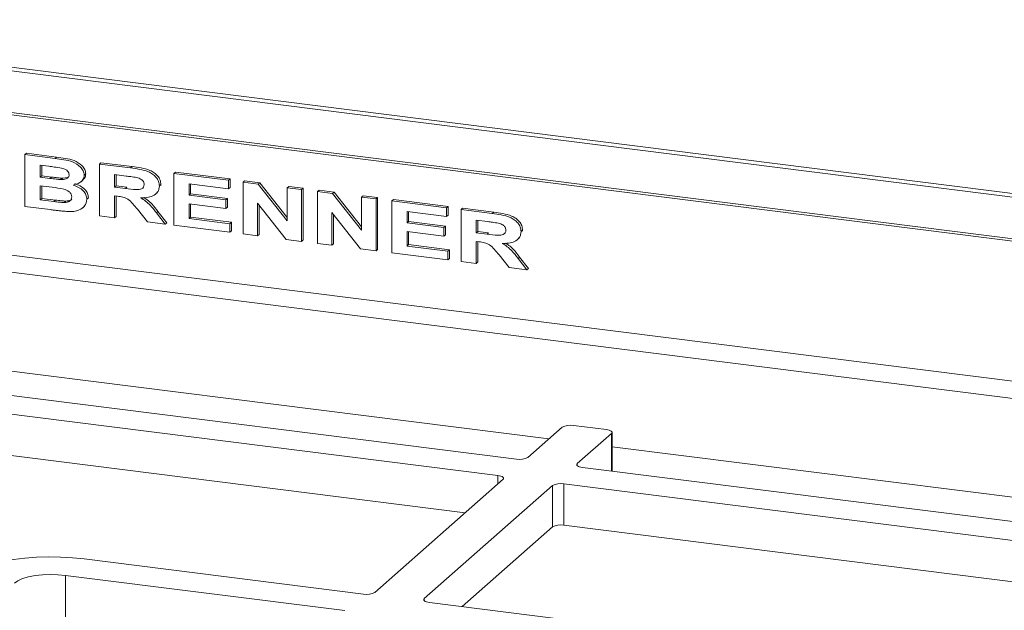
# Model space of a CAD drawing. Units: millimetres. Extents: x 5 to 415, y 5 to 292.
# Drawn here: x 264 to 280, y 114 to 124 of the extents above; entities that cross this region are included whole.
import ezdxf

# ---------------------------------------------------------------- set-up
doc = ezdxf.new("R2010")
doc.units = ezdxf.units.MM
doc.layers.add('BEMAßUNG', color=96, linetype='Continuous')
doc.dimstyles.new('SLDDIMSTYLE4', dxfattribs={"dimtxt": 0.18, "dimasz": 3.302, "dimexe": 0, "dimexo": 0.0625, "dimgap": 0, "dimtad": 0, "dimtih": 1, "dimtoh": 1, "dimdec": 0, "dimrnd": 1e-09, "dimzin": 0, "dimdsep": 46, "dimtxsty": 'Standard', "dimsah": 1, "dimcen": 0.09, "dimadec": 0, "dimazin": 0, "dimtfac": 3.302, "dimtdec": 0, "dimtofl": 0, "dimtmove": 0, "dimatfit": 3, "dimfxl": 0, "dimfrac": 2, "dimtolj": 1, "dimtzin": 0, "dimarcsym": 0})

msp = doc.modelspace()

# ---------------------------------------------------------------- linework, layer by layer
at = {"color": 7, "linetype": 'Continuous', "lineweight": 15}
for p, q in [((258.09259, 123.60918), (393.3945, 106.56274)), ((258.16806, 123.65813), (393.46997, 106.6117)), ((258.07101, 122.93245), (393.37292, 105.88601)), ((258.07044, 122.89673), (393.37235, 105.85029)), ((264.52113, 121.46569), (264.54638, 121.48797)), ((264.52113, 121.46569), (265.00966, 121.40414)), ((264.52113, 120.6239), (264.52113, 121.46569)), ((264.54638, 121.48797), (265.03492, 121.42642)), ((265.00966, 121.40414), (265.03492, 121.42642)), ((265.73108, 121.31325), (265.75634, 121.33553)), ((265.73108, 120.47146), (265.73108, 121.31325)), ((265.73108, 121.31325), (266.23735, 121.24947)), ((265.75634, 121.33553), (266.26261, 121.27174)), ((264.90744, 121.27672), (264.7674, 121.29437)), ((264.7674, 121.29437), (264.7674, 121.10011)), ((264.79266, 121.29119), (264.79266, 121.12238)), ((265.48481, 121.13248), (265.51006, 121.15476)), ((266.23735, 121.24947), (266.26261, 121.27174)), ((266.94104, 121.16081), (266.9663, 121.18308)), ((266.94104, 120.31902), (266.94104, 121.16081)), ((266.94104, 121.16081), (267.82977, 121.04884)), ((266.9663, 121.18308), (267.85502, 121.07112)), ((264.7674, 121.10011), (264.79266, 121.12238)), ((264.7674, 121.10011), (264.92718, 121.07998)), ((264.79266, 121.12238), (264.95243, 121.10225)), ((264.92718, 121.07998), (264.95243, 121.10225)), ((265.10436, 121.06052), (265.12961, 121.08279)), ((265.12961, 121.08279), (265.21675, 121.09492)), ((265.43194, 121.02598), (265.46035, 121.05104)), ((266.16357, 121.11847), (265.97736, 121.14193)), ((265.97736, 121.14193), (265.97736, 120.93687)), ((266.00261, 121.13875), (266.00261, 120.95915)), ((267.82977, 120.90854), (267.18732, 120.98949)), ((267.18732, 120.98949), (267.18732, 120.80602)), ((267.21257, 120.9863), (267.21257, 120.82829)), ((267.82977, 121.04884), (267.85502, 121.07112)), ((267.82977, 121.04884), (267.82977, 120.90854)), ((267.85502, 121.07112), (267.85502, 120.93082)), ((268.06534, 121.01917), (268.09059, 121.04144)), ((268.06534, 120.17737), (268.06534, 121.01917)), ((268.06534, 121.01917), (268.31111, 120.9882)), ((268.09059, 121.04144), (268.33636, 121.01047)), ((268.31111, 120.9882), (268.33636, 121.01047)), ((268.31111, 120.9882), (268.78275, 120.38951)), ((268.33636, 121.01047), (268.78275, 120.44384)), ((264.96365, 120.93508), (264.7674, 120.95981)), ((264.7674, 120.95981), (264.7674, 120.73317)), ((264.79266, 120.95663), (264.79266, 120.75544)), ((265.97736, 120.93687), (266.00261, 120.95915)), ((265.97736, 120.93687), (266.15387, 120.91464)), ((266.00261, 120.95915), (266.17912, 120.93691)), ((266.15387, 120.91464), (266.17912, 120.93691)), ((266.64721, 120.82672), (266.67562, 120.85177)), ((266.70547, 120.95728), (266.73073, 120.97955)), ((266.73073, 120.97955), (266.72892, 120.96595)), ((267.18732, 120.80602), (267.21257, 120.82829)), ((267.21257, 120.82829), (267.81219, 120.75274)), ((267.82977, 120.90854), (267.85502, 120.93082)), ((268.78275, 120.92878), (268.808, 120.95105)), ((268.78275, 120.92878), (269.01831, 120.8991)), ((268.78275, 120.38951), (268.78275, 120.92878)), ((268.808, 120.95105), (269.04357, 120.92137)), ((269.01831, 120.8991), (269.04357, 120.92137)), ((269.01831, 120.8991), (269.01831, 120.05731)), ((269.04357, 120.92137), (269.04357, 120.07958)), ((269.27529, 120.86672), (269.30055, 120.889)), ((269.27529, 120.02493), (269.27529, 120.86672)), ((269.27529, 120.86672), (269.52107, 120.83576)), ((269.30055, 120.889), (269.54632, 120.85803)), ((269.52107, 120.83576), (269.54632, 120.85803)), ((269.52107, 120.83576), (269.9927, 120.23707)), ((269.54632, 120.85803), (269.9927, 120.29139)), ((264.7674, 120.73317), (264.79266, 120.75544)), ((264.7674, 120.73317), (264.99243, 120.70482)), ((264.79266, 120.75544), (265.01768, 120.72709)), ((264.99243, 120.70482), (265.01768, 120.72709)), ((265.15907, 120.68905), (265.18432, 120.71133)), ((265.52764, 120.7411), (265.55289, 120.76337)), ((266.02638, 120.7904), (265.97736, 120.79658)), ((265.97736, 120.79658), (265.97736, 120.44043)), ((266.00261, 120.79339), (266.00261, 120.4627)), ((267.18732, 120.80602), (267.78694, 120.73047)), ((267.78694, 120.59017), (267.18732, 120.66572)), ((267.18732, 120.66572), (267.18732, 120.42829)), ((267.78694, 120.73047), (267.81219, 120.75274)), ((267.78694, 120.73047), (267.78694, 120.59017)), ((267.81219, 120.75274), (267.81219, 120.61245)), ((268.76551, 120.08916), (268.3009, 120.67904)), ((268.3009, 120.67904), (268.3009, 120.14769)), ((269.9927, 120.77634), (270.01796, 120.79861)), ((269.9927, 120.77634), (270.22827, 120.74666)), ((269.9927, 120.23707), (269.9927, 120.77634)), ((270.01796, 120.79861), (270.25352, 120.76893)), ((270.22827, 120.74666), (270.25352, 120.76893)), ((270.22827, 120.74666), (270.22827, 119.90487)), ((270.25352, 120.76893), (270.25352, 119.92714)), ((270.48525, 120.71428), (270.5105, 120.73656)), ((270.48525, 119.87249), (270.48525, 120.71428)), ((270.48525, 120.71428), (271.37398, 120.60232)), ((270.5105, 120.73656), (271.39923, 120.62459)), ((393.37235, 103.57383), (258.07044, 120.62027)), ((264.93019, 120.57236), (264.52113, 120.6239)), ((265.45889, 120.60212), (265.4873, 120.62718)), ((266.51274, 120.37298), (266.34811, 120.57938)), ((266.65746, 120.52135), (266.68271, 120.54362)), ((266.65746, 120.52135), (266.80184, 120.33656)), ((266.68271, 120.54362), (266.8271, 120.35883)), ((267.21257, 120.66254), (267.21257, 120.45056)), ((267.78694, 120.59017), (267.81219, 120.61245)), ((268.32616, 120.64698), (268.32616, 120.16996)), ((269.97547, 119.93672), (269.51086, 120.5266)), ((269.51086, 120.5266), (269.51086, 119.99525)), ((271.37398, 120.46202), (270.73153, 120.54296)), ((270.73153, 120.54296), (270.73153, 120.35949)), ((270.75678, 120.53978), (270.75678, 120.38176)), ((271.37398, 120.60232), (271.39923, 120.62459)), ((271.37398, 120.60232), (271.37398, 120.46202)), ((271.39923, 120.62459), (271.39923, 120.48429)), ((271.60955, 120.57264), (271.6348, 120.59491)), ((271.60955, 119.73084), (271.60955, 120.57264)), ((271.60955, 120.57264), (272.11581, 120.50885)), ((271.6348, 120.59491), (272.14107, 120.53112)), ((272.11581, 120.50885), (272.14107, 120.53112)), ((265.97736, 120.44043), (265.73108, 120.47146)), ((265.97736, 120.44043), (266.00261, 120.4627)), ((266.80184, 120.33656), (266.51274, 120.37298)), ((266.80184, 120.33656), (266.8271, 120.35883)), ((267.18732, 120.42829), (267.21257, 120.45056)), ((267.18732, 120.42829), (267.85119, 120.34465)), ((267.21257, 120.45056), (267.87644, 120.36692)), ((267.85119, 120.34465), (267.87644, 120.36692)), ((267.85119, 120.34465), (267.85119, 120.20435)), ((267.87644, 120.36692), (267.87644, 120.22662)), ((269.53611, 120.49454), (269.53611, 120.01752)), ((270.73153, 120.35949), (270.75678, 120.38176)), ((270.73153, 120.35949), (271.33115, 120.28394)), ((270.75678, 120.38176), (271.3564, 120.30622)), ((271.37398, 120.46202), (271.39923, 120.48429)), ((272.04203, 120.37785), (271.85582, 120.40131)), ((271.85582, 120.40131), (271.85582, 120.19626)), ((271.88108, 120.39813), (271.88108, 120.21853)), ((392.92576, 103.35171), (258.3655, 120.3047)), ((267.85119, 120.20435), (266.94104, 120.31902)), ((267.85119, 120.20435), (267.87644, 120.22662)), ((271.33115, 120.14365), (270.73153, 120.21919)), ((270.73153, 120.21919), (270.73153, 119.98176)), ((270.75678, 120.21601), (270.75678, 120.00403)), ((271.33115, 120.28394), (271.3564, 120.30622)), ((271.33115, 120.28394), (271.33115, 120.14365)), ((271.3564, 120.30622), (271.3564, 120.16592)), ((271.85582, 120.19626), (271.88108, 120.21853)), ((271.85582, 120.19626), (272.03233, 120.17402)), ((271.88108, 120.21853), (272.05758, 120.19629)), ((272.03233, 120.17402), (272.05758, 120.19629)), ((272.58394, 120.21666), (272.60919, 120.23893)), ((272.60919, 120.23893), (272.60738, 120.22534)), ((268.3009, 120.14769), (268.06534, 120.17737)), ((268.3009, 120.14769), (268.32616, 120.16996)), ((269.01831, 120.05731), (268.76551, 120.08916)), ((269.01831, 120.05731), (269.04357, 120.07958)), ((269.51086, 119.99525), (269.27529, 120.02493)), ((271.33115, 120.14365), (271.3564, 120.16592)), ((271.90484, 120.04978), (271.85582, 120.05596)), ((271.85582, 120.05596), (271.85582, 119.69982)), ((271.88108, 120.05278), (271.88108, 119.72209)), ((272.52567, 120.0861), (272.55409, 120.11115)), ((269.51086, 119.99525), (269.53611, 120.01752)), ((270.22827, 119.90487), (269.97547, 119.93672)), ((270.22827, 119.90487), (270.25352, 119.92714)), ((271.3954, 119.75782), (270.48525, 119.87249)), ((270.73153, 119.98176), (270.75678, 120.00403)), ((270.73153, 119.98176), (271.3954, 119.89812)), ((270.75678, 120.00403), (271.42065, 119.92039)), ((271.3954, 119.89812), (271.42065, 119.92039)), ((271.3954, 119.89812), (271.3954, 119.75782)), ((271.42065, 119.92039), (271.42065, 119.7801)), ((271.3954, 119.75782), (271.42065, 119.7801)), ((271.85582, 119.69982), (271.60955, 119.73084)), ((271.85582, 119.69982), (271.88108, 119.72209)), ((272.3912, 119.63236), (272.22657, 119.83877)), ((272.53592, 119.78074), (272.56117, 119.80301)), ((272.53592, 119.78074), (272.68031, 119.59594)), ((272.56117, 119.80301), (272.70556, 119.61821)), ((272.68031, 119.59594), (272.3912, 119.63236)), ((272.68031, 119.59594), (272.70556, 119.61821)), ((272.51212, 116.52041), (263.42524, 117.66525)), ((272.20908, 116.25315), (263.12219, 117.39799)), ((273.25184, 117.03809), (272.69626, 116.54812)), ((273.97051, 116.99846), (273.43598, 117.0658)), ((273.49804, 116.4471), (274.05363, 116.93708)), ((274.06285, 116.32503), (274.06285, 116.95392)), ((271.67455, 115.64706), (263.12219, 116.72455)), ((285.03999, 114.94204), (273.58117, 116.38572)), ((270.20876, 114.35435), (272.2922, 116.19177)), ((273.09398, 116.09075), (271.01054, 114.25333)), ((273.09398, 115.41732), (273.09398, 116.09075)), ((284.73695, 114.67478), (273.27812, 116.11846)), ((273.27812, 116.11846), (273.27812, 115.44502)), ((273.09398, 115.41732), (271.62819, 114.12461)), ((284.20242, 114.06869), (273.27812, 115.44502)), ((265.48118, 114.89906), (270.02462, 114.32664)), ((269.72158, 114.05938), (265.17813, 114.6318)), ((265.17813, 113.95836), (265.17813, 114.6318)), ((271.09367, 114.19195), (275.63711, 113.61953))]:
    msp.add_line(p, q, dxfattribs=at)
at = {"color": 8, "linetype": 'Continuous', "lineweight": 15}
for p, q in [((273.03812, 116.8496), (263.90693, 118.00003)), ((274.05363, 116.3262), (274.05363, 116.93708)), ((285.56599, 115.27124), (274.06285, 116.7205)), ((273.49804, 116.4471), (273.49804, 116.41343)), ((272.20908, 116.11846), (272.20908, 116.25315)), ((271.01054, 114.25333), (271.01054, 114.21966))]:
    msp.add_line(p, q, dxfattribs=at)
at = {"color": 7, "linetype": 'Continuous', "lineweight": 15, "flags": 128}
for points in [[(274.05363, 116.93708), (274.06091, 116.94609), (274.06278, 116.95541), (274.05917, 116.96466), (274.0502, 116.97351), (274.03623, 116.9816), (274.0178, 116.98863), (273.9956, 116.99432), (273.97051, 116.99846)], [(273.58117, 116.38572), (273.55607, 116.38986), (273.53387, 116.39555), (273.51544, 116.40258), (273.50147, 116.41067), (273.4925, 116.41952), (273.48889, 116.42877), (273.49076, 116.43809), (273.49804, 116.4471)], [(272.20908, 116.25315), (272.23418, 116.24901), (272.25637, 116.24331), (272.27481, 116.23629), (272.28877, 116.2282), (272.29774, 116.21935), (272.30136, 116.21009), (272.29949, 116.20078), (272.2922, 116.19177)], [(263.54773, 114.60813), (263.62895, 114.66766), (263.7328, 114.72316), (263.85748, 114.77366), (264.00088, 114.8183), (264.16052, 114.85632), (264.33369, 114.88707), (264.51742, 114.91002), (264.70857, 114.92479), (264.90386, 114.93111), (265.09996, 114.92887), (265.2935, 114.91813), (265.48118, 114.89906)], [(265.17813, 114.6318), (265.05645, 114.64273), (264.93071, 114.64553), (264.80575, 114.64011), (264.68635, 114.62666), (264.57713, 114.60571), (264.48226, 114.57805), (264.40541, 114.54476), (264.34951, 114.50711)], [(271.09367, 114.19195), (271.06857, 114.19609), (271.04637, 114.20178), (271.02794, 114.20881), (271.01397, 114.2169), (271.005, 114.22575), (271.00139, 114.235), (271.00326, 114.24432), (271.01054, 114.25333)]]:
    msp.add_lwpolyline(points, dxfattribs=at)
at = {"color": 7, "linetype": 'Continuous', "lineweight": 15}
for centre, start, end in [((273.38341, 116.7895), 79.226133, 117.8883), ((272.5647, 116.79671), 259.226133, 297.8883), ((273.22554, 115.84215), 79.226133, 117.8883), ((273.22554, 115.16872), 79.226133, 117.8883), ((270.0772, 114.60294), 259.226133, 297.8883)]:
    msp.add_arc(centre, 0.28126, start, end, dxfattribs=at)
for points, knots in [([(265.00966, 121.40414), (265.05738, 121.39776), (265.15274, 121.385), (265.29672, 121.35528), (265.40638, 121.28755), (265.47391, 121.20639), (265.48118, 121.15708), (265.48481, 121.13248)], [0, 0, 0, 0, 0.25103001, 0.50157323, 0.75062952, 0.87562827, 1, 1, 1, 1]), ([(265.03492, 121.42642), (265.08264, 121.42003), (265.17799, 121.40728), (265.32197, 121.37755), (265.43163, 121.30982), (265.49916, 121.22866), (265.50644, 121.17935), (265.51006, 121.15476)], [0, 0, 0, 0, 0.25103001, 0.50157323, 0.75062952, 0.87562827, 1, 1, 1, 1]), ([(265.11573, 121.24761), (265.07686, 121.25361), (265.00744, 121.26431), (264.938, 121.27293), (264.90744, 121.27672)], [0, 0, 0, 0, 0.55997347, 1, 1, 1, 1]), ([(265.23854, 121.13923), (265.2375, 121.15012), (265.23544, 121.17189), (265.21568, 121.20108), (265.17665, 121.2318), (265.14085, 121.2411), (265.11573, 121.24761)], [0, 0, 0, 0, 0.18666677, 0.37313771, 0.56019439, 1, 1, 1, 1]), ([(265.51006, 121.15476), (265.50629, 121.1291), (265.50019, 121.08761), (265.46963, 121.06295), (265.45797, 121.05354)], [0, 0, 0, 0, 0.618233836, 1, 1, 1, 1]), ([(266.23735, 121.24947), (266.28596, 121.24262), (266.38309, 121.22895), (266.50532, 121.20149), (266.59636, 121.1526), (266.65395, 121.09948), (266.69747, 121.03212), (266.70281, 120.98221), (266.70547, 120.95728)], [0, 0, 0, 0, 0.2506119, 0.50081191, 0.6258568, 0.75075705, 0.87544792, 1, 1, 1, 1]), ([(266.26261, 121.27174), (266.31121, 121.2649), (266.40834, 121.25122), (266.53058, 121.22376), (266.62161, 121.17487), (266.6792, 121.12175), (266.72272, 121.05439), (266.72806, 121.00449), (266.73073, 120.97955)], [0, 0, 0, 0, 0.2506119, 0.50081191, 0.6258568, 0.75075705, 0.87544792, 1, 1, 1, 1]), ([(264.92718, 121.07998), (264.96027, 121.07569), (265.01934, 121.06805), (265.07838, 121.06282), (265.10436, 121.06052)], [0, 0, 0, 0, 0.56002511, 1, 1, 1, 1]), ([(264.95243, 121.10225), (264.98552, 121.09797), (265.0446, 121.09032), (265.10364, 121.08509), (265.12961, 121.08279)], [0, 0, 0, 0, 0.56002511, 1, 1, 1, 1]), ([(265.10436, 121.06052), (265.13468, 121.06101), (265.18014, 121.06175), (265.22313, 121.09055), (265.23696, 121.11652), (265.23801, 121.13166), (265.23854, 121.13923)], [0, 0, 0, 0, 0.49995692, 0.74934938, 0.87461208, 1, 1, 1, 1]), ([(265.48481, 121.13248), (265.48028, 121.10758), (265.47118, 121.05759), (265.40404, 120.99842), (265.34306, 120.98228), (265.30579, 120.97241)], [0, 0, 0, 0, 0.278676155, 0.559237981, 1, 1, 1, 1]), ([(265.33105, 120.99468), (265.36062, 120.98342), (265.41969, 120.96092), (265.49269, 120.90655), (265.54405, 120.83702), (265.54995, 120.7879), (265.55289, 120.76337)], [0, 0, 0, 0, 0.28088473, 0.56095116, 0.78070272, 1, 1, 1, 1]), ([(266.33757, 121.09385), (266.3051, 121.09897), (266.24711, 121.10811), (266.1891, 121.1153), (266.16357, 121.11847)], [0, 0, 0, 0, 0.55995724, 1, 1, 1, 1]), ([(266.4592, 120.98089), (266.45667, 120.9975), (266.45159, 121.03082), (266.40284, 121.07416), (266.36234, 121.08637), (266.33757, 121.09385)], [0, 0, 0, 0, 0.27859928, 0.55866292, 1, 1, 1, 1]), ([(265.28137, 120.77938), (265.27923, 120.79546), (265.27495, 120.82766), (265.22733, 120.87908), (265.11888, 120.91844), (265.02585, 120.92841), (264.96365, 120.93508)], [0, 0, 0, 0, 0.12435243, 0.24902394, 0.49799218, 1, 1, 1, 1]), ([(265.30579, 120.97241), (265.33537, 120.96115), (265.39443, 120.93865), (265.46743, 120.88428), (265.5188, 120.81475), (265.5247, 120.76563), (265.52764, 120.7411)], [0, 0, 0, 0, 0.28088473, 0.56095116, 0.78070272, 1, 1, 1, 1]), ([(266.15387, 120.91464), (266.21313, 120.9062), (266.30175, 120.89359), (266.40678, 120.8992), (266.4531, 120.93627), (266.45717, 120.96603), (266.4592, 120.98089)], [0, 0, 0, 0, 0.50238008, 0.75110884, 0.87570491, 1, 1, 1, 1]), ([(266.70547, 120.95728), (266.70421, 120.9396), (266.70168, 120.90424), (266.6718, 120.84218), (266.60289, 120.79043), (266.50259, 120.76566), (266.43253, 120.76492), (266.39746, 120.76456)], [0, 0, 0, 0, 0.12514528, 0.25019136, 0.49903523, 0.74924492, 1, 1, 1, 1]), ([(264.99243, 120.70482), (265.02358, 120.70076), (265.07919, 120.69352), (265.13466, 120.69042), (265.15907, 120.68905)], [0, 0, 0, 0, 0.5600983, 1, 1, 1, 1]), ([(265.01768, 120.72709), (265.04883, 120.72303), (265.10444, 120.71579), (265.15992, 120.71269), (265.18432, 120.71133)], [0, 0, 0, 0, 0.5600983, 1, 1, 1, 1]), ([(265.15907, 120.68905), (265.17539, 120.69002), (265.20801, 120.69196), (265.24922, 120.70921), (265.27747, 120.74015), (265.28007, 120.7663), (265.28137, 120.77938)], [0, 0, 0, 0, 0.28067304, 0.56069679, 0.78024988, 1, 1, 1, 1]), ([(265.18432, 120.71133), (265.20035, 120.71256), (265.23237, 120.71502), (265.26748, 120.72557), (265.2787, 120.73977), (265.28021, 120.74168)], [0, 0, 0, 0, 0.4644847, 0.92789487, 1, 1, 1, 1]), ([(265.52764, 120.7411), (265.51891, 120.70285), (265.50137, 120.62608), (265.41069, 120.56465), (265.3157, 120.54009), (265.25379, 120.54085), (265.22281, 120.54123)], [0, 0, 0, 0, 0.2777764, 0.55763811, 0.77862091, 1, 1, 1, 1]), ([(266.34811, 120.57938), (266.32358, 120.60824), (266.27461, 120.66584), (266.20165, 120.74653), (266.11003, 120.77974), (266.05432, 120.78684), (266.02638, 120.7904)], [0, 0, 0, 0, 0.280685846, 0.560352709, 0.779531299, 1, 1, 1, 1]), ([(266.39746, 120.76456), (266.42621, 120.74777), (266.48366, 120.71422), (266.57241, 120.63188), (266.62519, 120.56329), (266.65746, 120.52135)], [0, 0, 0, 0, 0.28006806, 0.55978664, 1, 1, 1, 1]), ([(266.45352, 120.76728), (266.47167, 120.75648), (266.51839, 120.7287), (266.59747, 120.65384), (266.65037, 120.58544), (266.68271, 120.54362)], [0, 0, 0, 0, 0.19797208, 0.50958781, 1, 1, 1, 1]), ([(265.22281, 120.54123), (265.18967, 120.54399), (265.13507, 120.54855), (265.05898, 120.55712), (264.99459, 120.56457), (264.95166, 120.56977), (264.93019, 120.57236)], [0, 0, 0, 0, 0.33998235, 0.55998876, 0.77999365, 1, 1, 1, 1]), ([(272.11581, 120.50885), (272.16442, 120.50201), (272.26155, 120.48833), (272.38379, 120.46088), (272.47482, 120.41198), (272.53241, 120.35886), (272.57593, 120.2915), (272.58127, 120.2416), (272.58394, 120.21666)], [0, 0, 0, 0, 0.2506119, 0.50081191, 0.6258568, 0.75075705, 0.87544792, 1, 1, 1, 1]), ([(272.14107, 120.53112), (272.18967, 120.52428), (272.2868, 120.5106), (272.40904, 120.48315), (272.50007, 120.43426), (272.55766, 120.38113), (272.60118, 120.31377), (272.60652, 120.26387), (272.60919, 120.23893)], [0, 0, 0, 0, 0.2506119, 0.50081191, 0.6258568, 0.75075705, 0.87544792, 1, 1, 1, 1]), ([(272.21603, 120.35323), (272.18356, 120.35835), (272.12557, 120.3675), (272.06756, 120.37469), (272.04203, 120.37785)], [0, 0, 0, 0, 0.55995724, 1, 1, 1, 1]), ([(272.33766, 120.24027), (272.33513, 120.25689), (272.33005, 120.29021), (272.28131, 120.33354), (272.24081, 120.34576), (272.21603, 120.35323)], [0, 0, 0, 0, 0.27859928, 0.55866292, 1, 1, 1, 1]), ([(272.03233, 120.17402), (272.0916, 120.16558), (272.18021, 120.15297), (272.28524, 120.15858), (272.33156, 120.19565), (272.33563, 120.22541), (272.33766, 120.24027)], [0, 0, 0, 0, 0.50238008, 0.75110884, 0.87570491, 1, 1, 1, 1]), ([(272.58394, 120.21666), (272.58267, 120.19898), (272.58014, 120.16363), (272.55026, 120.10156), (272.48135, 120.04981), (272.38105, 120.02504), (272.31099, 120.02431), (272.27593, 120.02394)], [0, 0, 0, 0, 0.125145281, 0.25019136, 0.499035229, 0.74924492, 1, 1, 1, 1]), ([(272.22657, 119.83877), (272.20204, 119.86762), (272.15307, 119.92523), (272.08011, 120.00591), (271.98849, 120.03912), (271.93278, 120.04622), (271.90484, 120.04978)], [0, 0, 0, 0, 0.28068585, 0.56035271, 0.7795313, 1, 1, 1, 1]), ([(272.33199, 120.02666), (272.35013, 120.01586), (272.39685, 119.98808), (272.47593, 119.91322), (272.52883, 119.84483), (272.56117, 119.80301)], [0, 0, 0, 0, 0.19797208, 0.50958781, 1, 1, 1, 1]), ([(272.27593, 120.02394), (272.30467, 120.00715), (272.36212, 119.9736), (272.45087, 119.89127), (272.50365, 119.82268), (272.53592, 119.78074)], [0, 0, 0, 0, 0.28006806, 0.55978664, 1, 1, 1, 1])]:
    msp.add_open_spline(points, degree=3, knots=knots, dxfattribs=at)

# ---------------------------------------------------------------- leaders
at = {"layer": 'BEMAßUNG'}
msp.add_leader([(276.53784, 106.36636), (248.35289, 122.74339), (242.00289, 122.74339)], dimstyle='SLDDIMSTYLE4', dxfattribs=at)

doc.saveas('drawing.dxf')
